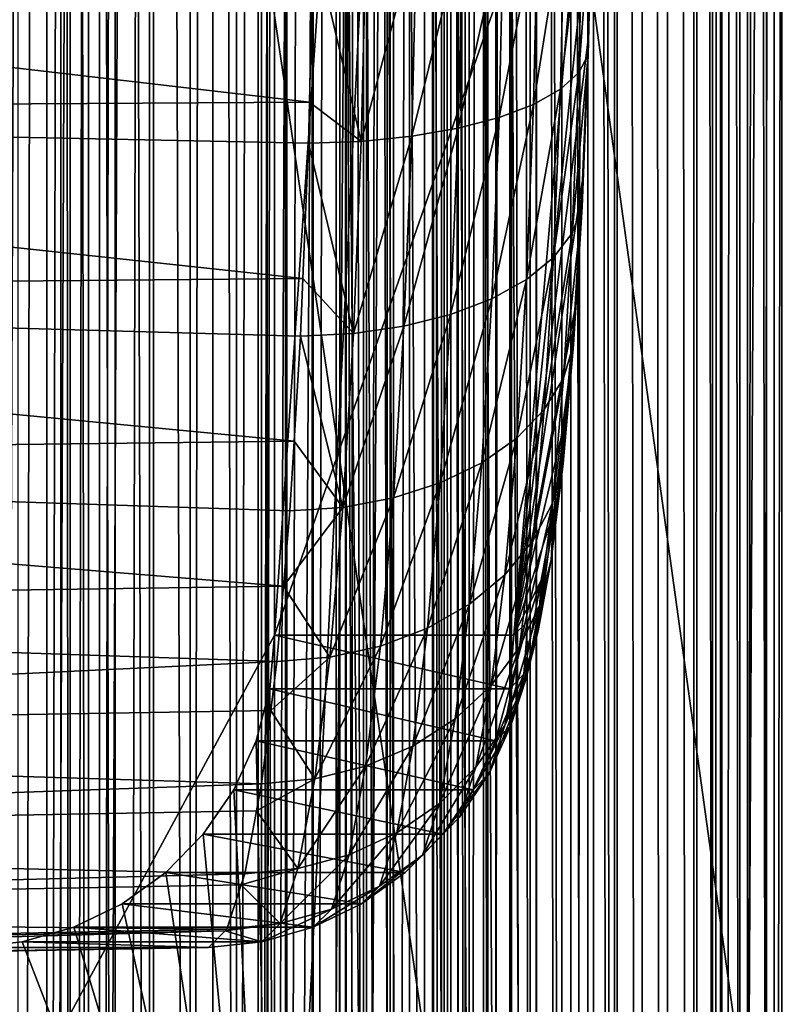
# Model space of a CAD drawing. Extents: x 0 to 433, y 0 to 999.
# Drawn here: x 7 to 7, y 549 to 550 of the extents above; entities that cross this region are included whole.
import ezdxf

# ---------------------------------------------------------------- set-up
doc = ezdxf.new("R2010")
doc.units = 0

msp = doc.modelspace()

# ---------------------------------------------------------------- linework, layer by layer
for points in [[(8.714125, 22.000015, 33.157452), (0.744566, 22.000015, 33.85471), (8.714125, 981, 33.157452)], [(8.714125, 981, 33.157452), (0.744566, 22.000015, 33.85471), (0.744566, 981, 33.85471)], [(4.46412, 23.000002, 32.657459), (9.214118, 23.000002, 32.657459), (4.46412, 980, 32.657459)], [(4.46412, 980, 32.657459), (9.214118, 23.000002, 32.657459), (9.214118, 980, 32.657459)], [(9.214118, 980, 31.157463), (9.214118, 23.000002, 31.157463), (4.46412, 980, 31.157463)], [(4.46412, 980, 31.157463), (9.214118, 23.000002, 31.157463), (4.46412, 23.000002, 31.157463)], [(7.053122, 980, 15.686661), (7.053122, 23.000002, 15.686661), (5.481526, 23.000002, 17.060951)], [(7.053122, 980, 15.686661), (5.481526, 23.000002, 17.060951), (5.481526, 980, 17.060951)], [(6.561652, 980, 18.101767), (6.561652, 23.000002, 18.101767), (7.94059, 980, 16.89595)], [(7.94059, 980, 16.89595), (6.561652, 23.000002, 18.101767), (7.94059, 23.000002, 16.89595)], [(8.835464, 980, 14.599532), (8.835464, 23.000002, 14.599532), (7.053122, 23.000002, 15.686661)], [(8.835464, 980, 14.599532), (7.053122, 23.000002, 15.686661), (7.053122, 980, 15.686661)], [(7.468641, 513, 53.342819), (7.468641, 590.000061, 53.342819), (2.487674, 513, 53.778603)], [(2.487674, 513, 53.778603), (7.468641, 590.000061, 53.342819), (2.487674, 590.000061, 53.778603)], [(5.650565, 590.000061, 55.509521), (7.642955, 590.000061, 55.335209), (5.650565, 513, 55.509521)], [(5.650565, 513, 55.509521), (7.642955, 590.000061, 55.335209), (7.642955, 513, 55.335209)], [(8.756786, 541.500061, 113.96122), (7.264778, 561.473877, 114.118042), (8.756786, 561.5, 113.96122)], [(7.264778, 541.526184, 114.118042), (5.711123, 550, 96.359695), (7.264778, 561.473877, 114.118042)], [(7.264778, 541.526184, 114.118042), (7.264778, 561.473877, 114.118042), (8.756786, 541.500061, 113.96122)], [(8.6952, 542.957886, 139.072998), (7.19884, 542.984131, 139.23027), (8.6952, 560.031921, 139.072998)], [(8.6952, 560.031921, 139.072998), (7.19884, 542.984131, 139.23027), (7.19884, 560.005676, 139.23027)], [(8.827657, 560.031921, 140.587006), (7.326722, 560.005676, 140.691956), (8.827657, 542.957886, 140.587006)], [(7.177517, 560.004333, 139.233444), (7.177517, 542.985413, 139.233444), (7.156536, 560.001221, 139.238449)], [(7.19884, 560.005676, 139.23027), (7.19884, 542.984131, 139.23027), (7.177517, 560.004333, 139.233444)], [(7.177517, 560.004333, 139.233444), (7.19884, 542.984131, 139.23027), (7.177517, 542.985413, 139.233444)], [(7.283628, 560.001221, 140.691254), (7.30516, 542.985413, 140.692535), (7.30516, 560.004333, 140.692535)], [(7.30516, 560.004333, 140.692535), (7.326722, 542.984131, 140.691956), (7.326722, 560.005676, 140.691956)], [(7.30516, 560.004333, 140.692535), (7.30516, 542.985413, 140.692535), (7.326722, 542.984131, 140.691956)], [(8.827657, 542.957886, 140.587006), (7.326722, 560.005676, 140.691956), (7.326722, 542.984131, 140.691956)], [(7.136062, 559.996277, 139.245239), (7.136062, 542.993591, 139.245239), (7.116258, 559.989441, 139.253784)], [(7.156536, 560.001221, 139.238449), (7.156536, 542.988586, 139.238449), (7.136062, 559.996277, 139.245239)], [(7.136062, 559.996277, 139.245239), (7.156536, 542.988586, 139.238449), (7.136062, 542.993591, 139.245239)], [(7.156536, 560.001221, 139.238449), (7.177517, 542.985413, 139.233444), (7.156536, 542.988586, 139.238449)], [(7.241309, 559.989441, 140.683151), (7.26229, 542.993591, 140.68811), (7.26229, 559.996277, 140.68811)], [(7.26229, 559.996277, 140.68811), (7.283628, 542.988586, 140.691254), (7.283628, 560.001221, 140.691254)], [(7.26229, 559.996277, 140.68811), (7.26229, 542.993591, 140.68811), (7.283628, 542.988586, 140.691254)], [(7.283628, 560.001221, 140.691254), (7.283628, 542.988586, 140.691254), (7.30516, 542.985413, 140.692535)], [(7.116258, 559.989441, 139.253784), (7.097259, 543.00885, 139.263992), (7.097259, 559.980957, 139.263992)], [(7.116258, 559.989441, 139.253784), (7.116258, 543.000366, 139.253784), (7.097259, 543.00885, 139.263992)], [(7.116258, 559.989441, 139.253784), (7.136062, 542.993591, 139.245239), (7.116258, 543.000366, 139.253784)], [(7.220819, 559.980957, 140.676392), (7.241309, 543.000366, 140.683151), (7.241309, 559.989441, 140.683151)], [(7.241309, 559.989441, 140.683151), (7.241309, 543.000366, 140.683151), (7.26229, 542.993591, 140.68811)], [(7.097259, 559.980957, 139.263992), (7.097259, 543.00885, 139.263992), (7.079214, 543.019043, 139.275787)], [(7.097259, 559.980957, 139.263992), (7.079214, 543.019043, 139.275787), (7.079214, 559.970764, 139.275787)], [(7.201001, 559.970764, 140.667908), (7.220819, 543.00885, 140.676392), (7.220819, 559.980957, 140.676392)], [(7.220819, 559.980957, 140.676392), (7.220819, 543.00885, 140.676392), (7.241309, 543.000366, 140.683151)], [(7.079214, 559.970764, 139.275787), (7.079214, 543.019043, 139.275787), (7.062242, 559.958923, 139.289108)], [(7.181987, 559.958923, 140.65773), (7.201001, 543.019043, 140.667908), (7.201001, 559.970764, 140.667908)], [(7.201001, 559.970764, 140.667908), (7.201001, 543.019043, 140.667908), (7.220819, 543.00885, 140.676392)], [(7.062242, 543.030884, 139.289108), (7.046491, 559.945618, 139.303848), (7.062242, 559.958923, 139.289108)], [(7.062242, 543.030884, 139.289108), (7.062242, 559.958923, 139.289108), (7.079214, 543.019043, 139.275787)], [(7.163912, 543.044128, 140.64595), (7.181987, 543.030884, 140.65773), (7.181987, 559.958923, 140.65773)], [(7.181987, 559.958923, 140.65773), (7.163912, 559.945618, 140.64595), (7.163912, 543.044128, 140.64595)], [(7.181987, 559.958923, 140.65773), (7.181987, 543.030884, 140.65773), (7.201001, 543.019043, 140.667908)], [(7.019088, 543.07489, 139.337097), (7.019088, 559.914917, 139.337097), (7.046491, 559.945618, 139.303848)], [(7.019088, 543.07489, 139.337097), (7.046491, 559.945618, 139.303848), (7.046491, 543.044128, 139.303848)], [(7.046491, 543.044128, 139.303848), (7.046491, 559.945618, 139.303848), (7.062242, 543.030884, 139.289108)], [(7.163912, 543.044128, 140.64595), (7.163912, 559.945618, 140.64595), (7.131145, 559.914917, 140.617966)], [(7.347927, 559.945618, 142.749207), (7.347927, 543.044128, 142.749207), (7.320508, 543.07489, 142.782455)], [(7.347927, 559.945618, 142.749207), (7.320508, 543.07489, 142.782455), (7.320508, 559.914917, 142.782455)], [(6.997794, 543.110352, 139.374573), (6.997794, 559.879456, 139.374573), (7.019088, 559.914917, 139.337097)], [(6.997794, 543.110352, 139.374573), (7.019088, 559.914917, 139.337097), (7.019088, 543.07489, 139.337097)], [(7.131145, 543.07489, 140.617966), (7.131145, 559.914917, 140.617966), (7.103667, 559.879456, 140.584763)], [(7.163912, 543.044128, 140.64595), (7.131145, 559.914917, 140.617966), (7.131145, 543.07489, 140.617966)], [(7.320508, 559.914917, 142.782455), (7.320508, 543.07489, 142.782455), (7.299214, 543.110352, 142.819931)], [(7.320508, 559.914917, 142.782455), (7.299214, 543.110352, 142.819931), (7.299214, 559.879456, 142.819931)], [(6.983251, 543.149536, 139.415131), (6.983251, 559.840332, 139.415131), (6.997794, 559.879456, 139.374573)], [(6.983251, 543.149536, 139.415131), (6.997794, 559.879456, 139.374573), (6.997794, 543.110352, 139.374573)], [(7.103667, 543.110352, 140.584763), (7.103667, 559.879456, 140.584763), (7.082298, 559.840332, 140.547333)], [(7.131145, 543.07489, 140.617966), (7.103667, 559.879456, 140.584763), (7.103667, 543.110352, 140.584763)], [(7.299214, 559.879456, 142.819931), (7.299214, 543.110352, 142.819931), (7.284671, 543.149536, 142.860489)], [(7.299214, 559.879456, 142.819931), (7.284671, 543.149536, 142.860489), (7.284671, 559.840332, 142.860489)], [(6.975889, 543.191223, 139.457596), (6.975889, 559.798645, 139.457596), (6.983251, 559.840332, 139.415131)], [(6.975889, 543.191223, 139.457596), (6.983251, 559.840332, 139.415131), (6.983251, 543.149536, 139.415131)], [(7.082298, 543.149536, 140.547333), (7.082298, 559.840332, 140.547333), (7.06768, 559.798645, 140.506805)], [(7.103667, 543.110352, 140.584763), (7.082298, 559.840332, 140.547333), (7.082298, 543.149536, 140.547333)], [(7.284671, 559.840332, 142.860489), (7.284671, 543.149536, 142.860489), (7.27731, 543.191223, 142.902939)], [(7.284671, 559.840332, 142.860489), (7.27731, 543.191223, 142.902939), (7.27731, 559.798645, 142.902939)], [(6.975919, 543.234131, 139.500687), (6.975919, 559.755737, 139.500687), (6.975889, 559.798645, 139.457596)], [(6.975919, 543.234131, 139.500687), (6.975889, 559.798645, 139.457596), (6.975889, 543.191223, 139.457596)], [(7.06768, 543.191223, 140.506805), (7.06768, 559.798645, 140.506805), (7.06023, 559.755737, 140.464355)], [(7.082298, 543.149536, 140.547333), (7.06768, 559.798645, 140.506805), (7.06768, 543.191223, 140.506805)], [(7.27731, 559.798645, 142.902939), (7.27731, 543.191223, 142.902939), (7.277355, 543.234131, 142.946045)], [(7.27731, 559.798645, 142.902939), (7.277355, 543.234131, 142.946045), (7.277355, 559.755737, 142.946045)], [(7.06023, 543.234131, 140.464355), (7.06023, 559.755737, 140.464355), (6.975919, 543.234131, 139.500687)], [(6.975919, 543.234131, 139.500687), (7.06023, 559.755737, 140.464355), (6.975919, 559.755737, 139.500687)], [(7.06768, 543.191223, 140.506805), (7.06023, 559.755737, 140.464355), (7.06023, 543.234131, 140.464355)], [(7.277355, 559.755737, 142.946045), (7.277355, 543.234131, 142.946045), (7.361665, 559.755737, 143.909714)], [(7.361665, 559.755737, 143.909714), (7.277355, 543.234131, 142.946045), (7.361665, 543.234131, 143.909714)], [(6.703839, 546.435303, 123.511559), (6.723657, 556.572449, 123.520058), (6.703839, 556.582642, 123.511559)], [(6.703839, 546.435303, 123.511559), (6.744146, 556.563904, 123.526802), (6.723657, 556.572449, 123.520058)], [(6.723657, 546.445496, 123.520058), (6.744146, 556.563904, 123.526802), (6.703839, 546.435303, 123.511559)], [(6.723657, 546.445496, 123.520058), (6.744146, 546.454041, 123.526802), (6.744146, 556.563904, 123.526802)], [(6.744146, 546.454041, 123.526802), (6.765127, 556.557129, 123.531769), (6.744146, 556.563904, 123.526802)], [(6.744146, 546.454041, 123.526802), (6.786466, 556.552185, 123.534904), (6.765127, 556.557129, 123.531769)], [(6.765127, 546.460754, 123.531769), (6.786466, 556.552185, 123.534904), (6.744146, 546.454041, 123.526802)], [(6.765127, 546.460754, 123.531769), (6.786466, 546.465759, 123.534904), (6.786466, 556.552185, 123.534904)], [(6.786466, 546.465759, 123.534904), (6.807998, 556.549011, 123.536194), (6.786466, 556.552185, 123.534904)], [(6.786466, 546.465759, 123.534904), (6.82956, 556.547729, 123.535622), (6.807998, 556.549011, 123.536194)], [(6.807998, 546.468933, 123.536194), (6.82956, 556.547729, 123.535622), (6.786466, 546.465759, 123.534904)], [(6.807998, 546.468933, 123.536194), (6.82956, 546.470215, 123.535622), (6.82956, 556.547729, 123.535622)], [(6.82956, 556.547729, 123.535622), (6.82956, 546.470215, 123.535622), (7.332772, 556.538879, 123.500427)], [(7.332772, 546.479065, 123.500427), (5.836412, 546.505249, 123.6577), (7.332772, 556.538879, 123.500427)], [(7.332772, 556.538879, 123.500427), (5.836412, 546.505249, 123.6577), (5.836412, 556.512573, 123.6577)], [(7.332772, 556.538879, 123.500427), (6.82956, 546.470215, 123.535622), (7.332772, 546.479065, 123.500427)], [(8.522779, 556.538879, 137.10228), (7.021844, 556.512573, 137.207245), (8.522779, 546.479065, 137.10228)], [(7.000298, 556.511353, 137.207809), (7.021844, 546.505249, 137.207245), (7.021844, 556.512573, 137.207245)], [(8.522779, 546.479065, 137.10228), (7.021844, 556.512573, 137.207245), (7.021844, 546.505249, 137.207245)], [(6.957427, 556.503174, 137.2034), (6.957427, 546.514771, 137.2034), (6.978765, 556.508179, 137.206528)], [(6.957427, 546.514771, 137.2034), (6.978765, 546.509766, 137.206528), (6.978765, 556.508179, 137.206528)], [(6.978765, 556.508179, 137.206528), (7.000298, 546.506592, 137.207809), (7.000298, 556.511353, 137.207809)], [(6.978765, 556.508179, 137.206528), (6.978765, 546.509766, 137.206528), (7.000298, 546.506592, 137.207809)], [(7.000298, 556.511353, 137.207809), (7.000298, 546.506592, 137.207809), (7.021844, 546.505249, 137.207245)], [(6.915956, 556.487915, 137.191666), (6.915956, 546.530029, 137.191666), (6.936431, 556.496399, 137.198425)], [(6.936431, 556.496399, 137.198425), (6.915956, 546.530029, 137.191666), (6.936431, 546.521484, 137.198425)], [(6.936431, 556.496399, 137.198425), (6.936431, 546.521484, 137.198425), (6.957427, 556.503174, 137.2034)], [(6.957427, 556.503174, 137.2034), (6.936431, 546.521484, 137.198425), (6.957427, 546.514771, 137.2034)], [(6.896123, 556.477661, 137.183182), (6.896123, 546.540222, 137.183182), (6.915956, 556.487915, 137.191666)], [(6.915956, 556.487915, 137.191666), (6.896123, 546.540222, 137.183182), (6.915956, 546.530029, 137.191666)], [(6.896123, 546.540222, 137.183182), (6.896123, 556.477661, 137.183182), (6.87711, 556.465942, 137.173004)], [(6.859035, 556.452637, 137.161224), (6.859035, 546.565308, 137.161224), (6.87711, 556.465942, 137.173004)], [(6.87711, 556.465942, 137.173004), (6.859035, 546.565308, 137.161224), (6.87711, 546.552002, 137.173004)], [(6.87711, 556.465942, 137.173004), (6.87711, 546.552002, 137.173004), (6.896123, 546.540222, 137.183182)], [(6.826267, 556.421875, 137.13324), (6.859035, 546.565308, 137.161224), (6.859035, 556.452637, 137.161224)], [(6.798789, 556.386414, 137.100037), (6.826267, 546.596069, 137.13324), (6.826267, 556.421875, 137.13324)], [(6.826267, 556.421875, 137.13324), (6.826267, 546.596069, 137.13324), (6.859035, 546.565308, 137.161224)], [(6.777421, 556.347229, 137.062607), (6.798789, 546.631531, 137.100037), (6.798789, 556.386414, 137.100037)], [(6.798789, 556.386414, 137.100037), (6.798789, 546.631531, 137.100037), (6.826267, 546.596069, 137.13324)], [(6.762803, 556.305603, 137.022079), (6.777421, 546.670654, 137.062607), (6.777421, 556.347229, 137.062607)], [(6.777421, 556.347229, 137.062607), (6.777421, 546.670654, 137.062607), (6.798789, 546.631531, 137.100037)], [(6.755367, 556.262695, 136.979645), (6.762803, 546.71228, 137.022079), (6.762803, 556.305603, 137.022079)], [(6.762803, 556.305603, 137.022079), (6.762803, 546.71228, 137.022079), (6.777421, 546.670654, 137.062607)], [(6.755367, 556.262695, 136.979645), (6.498307, 556.262695, 134.041489), (6.755367, 546.755249, 136.979645)], [(6.755367, 546.755249, 136.979645), (6.498307, 556.262695, 134.041489), (6.498307, 552.621521, 134.041489)], [(6.755367, 556.262695, 136.979645), (6.755367, 546.755249, 136.979645), (6.762803, 546.71228, 137.022079)], [(6.512046, 548.504333, 88.303604), (8.501381, 549.395874, 88.094513), (6.512046, 554.495605, 88.303604)], [(6.512046, 554.495605, 88.303604), (8.501381, 549.395874, 88.094513), (8.501381, 553.604187, 88.094513)], [(6.512046, 548.504333, 88.303604), (6.512046, 554.495605, 88.303604), (6.926522, 554.495605, 93.04113)], [(6.926522, 554.495605, 93.04113), (6.926522, 553.728149, 93.04113), (6.512046, 548.504333, 88.303604)], [(6.512046, 548.504333, 88.303604), (6.926522, 553.728149, 93.04113), (6.926522, 549.271912, 93.04113)], [(6.926522, 553.728149, 93.04113), (7.181719, 553.000061, 95.958138), (6.926522, 549.271912, 93.04113)], [(6.926522, 549.271912, 93.04113), (7.181719, 553.000061, 95.958138), (7.181719, 550, 95.958138)], [(6.498307, 550.392151, 134.041489), (6.755367, 546.755249, 136.979645), (6.498307, 552.621521, 134.041489)], [(6.498307, 546.755249, 134.041489), (6.755367, 546.755249, 136.979645), (6.498307, 550.392151, 134.041489)], [(7.637978, 550.115967, 126.988914), (6.137043, 550.142151, 127.093864), (7.637978, 546.479065, 126.988914)], [(7.637978, 546.479065, 126.988914), (6.137043, 550.142151, 127.093864), (6.137043, 546.505249, 127.093864)], [(8.217573, 550.115967, 133.6138), (6.721229, 546.505249, 133.771057), (6.721229, 550.142151, 133.771057)], [(8.217573, 546.479065, 133.6138), (6.721229, 546.505249, 133.771057), (8.217573, 550.115967, 133.6138)], [(7.637978, 546.479065, 126.988914), (7.1363, 550.107117, 127.041641), (7.637978, 550.115967, 126.988914)], [(7.1363, 550.107117, 127.041641), (7.1363, 546.470215, 127.041641), (7.114962, 550.105835, 127.04483)], [(7.1363, 546.470215, 127.041641), (7.1363, 550.107117, 127.041641), (7.637978, 546.479065, 126.988914)], [(7.093981, 550.102661, 127.049835), (7.093981, 546.465759, 127.049835), (7.073522, 550.097717, 127.056625)], [(7.114962, 550.105835, 127.04483), (7.114962, 546.468933, 127.04483), (7.093981, 550.102661, 127.049835)], [(7.093981, 550.102661, 127.049835), (7.114962, 546.468933, 127.04483), (7.093981, 546.465759, 127.049835)], [(7.114962, 550.105835, 127.04483), (7.1363, 546.470215, 127.041641), (7.114962, 546.468933, 127.04483)], [(7.053703, 550.090881, 127.065155), (7.053703, 546.454041, 127.065155), (7.034704, 550.082397, 127.075356)], [(7.073522, 550.097717, 127.056625), (7.073522, 546.460754, 127.056625), (7.053703, 550.090881, 127.065155)], [(7.053703, 550.090881, 127.065155), (7.073522, 546.460754, 127.056625), (7.053703, 546.454041, 127.065155)], [(7.073522, 550.097717, 127.056625), (7.093981, 546.465759, 127.049835), (7.073522, 546.460754, 127.056625)], [(7.034704, 550.082397, 127.075356), (7.034704, 546.445496, 127.075356), (7.016659, 550.072205, 127.087173)], [(7.034704, 550.082397, 127.075356), (7.053703, 546.454041, 127.065155), (7.034704, 546.445496, 127.075356)], [(7.016659, 550.072205, 127.087173), (7.016659, 546.435303, 127.087173), (6.999701, 550.060364, 127.100494)], [(7.016659, 550.072205, 127.087173), (7.034704, 546.445496, 127.075356), (7.016659, 546.435303, 127.087173)], [(6.999701, 550.060364, 127.100494), (7.016659, 546.435303, 127.087173), (6.983951, 550.047119, 127.115219)], [(6.983951, 550.047119, 127.115219), (6.983951, 546.410217, 127.115219), (6.956532, 546.379456, 127.148476)], [(6.983951, 550.047119, 127.115219), (6.956532, 546.379456, 127.148476), (6.956532, 550.016357, 127.148476)], [(7.016659, 546.435303, 127.087173), (6.999701, 546.423523, 127.100494), (6.983951, 550.047119, 127.115219)], [(6.999701, 546.423523, 127.100494), (6.983951, 546.410217, 127.115219), (6.983951, 550.047119, 127.115219)], [(6.956532, 550.016357, 127.148476), (6.956532, 546.379456, 127.148476), (6.935239, 546.343994, 127.185944)], [(6.956532, 550.016357, 127.148476), (6.935239, 546.343994, 127.185944), (6.935239, 549.980896, 127.185944)], [(7.264778, 541.526184, 114.118042), (5.710051, 549.843567, 96.34742), (5.711123, 550, 96.359695)], [(6.926522, 549.271912, 93.04113), (7.181719, 550, 95.958138), (7.11827, 549.271912, 95.232765)], [(7.11827, 549.271912, 95.232765), (7.181719, 550, 95.958138), (7.180765, 549.873596, 95.947113)], [(6.935239, 549.980896, 127.185944), (6.935239, 546.343994, 127.185944), (6.920695, 546.30481, 127.226501)], [(6.935239, 549.980896, 127.185944), (6.920695, 546.30481, 127.226501), (6.920695, 549.941772, 127.226501)], [(6.920695, 549.941772, 127.226501), (6.920695, 546.30481, 127.226501), (6.913334, 546.263245, 127.268967)], [(6.920695, 549.941772, 127.226501), (6.913334, 546.263245, 127.268967), (6.913334, 549.900085, 127.268967)], [(6.913334, 549.900085, 127.268967), (6.913334, 546.263245, 127.268967), (6.913379, 546.220215, 127.312065)], [(6.913334, 549.900085, 127.268967), (6.913379, 546.220215, 127.312065), (6.913379, 549.857117, 127.312065)], [(7.11827, 549.271912, 95.232765), (7.180765, 549.873596, 95.947113), (7.177904, 549.750977, 95.914383)], [(7.18075, 549.86615, 95.989555), (7.177711, 549.736267, 95.954903), (7.180765, 549.873596, 95.947113)], [(7.180765, 549.873596, 95.947113), (7.177711, 549.736267, 95.954903), (7.177904, 549.750977, 95.914383)], [(7.173329, 549.858887, 96.031387), (7.170141, 549.722046, 95.994858), (7.18075, 549.86615, 95.989555)], [(7.18075, 549.86615, 95.989555), (7.170141, 549.722046, 95.994858), (7.177711, 549.736267, 95.954903)], [(7.447868, 549.857117, 133.421371), (6.913379, 549.857117, 127.312065), (7.447868, 546.220215, 133.421371)], [(7.447868, 546.220215, 133.421371), (6.913379, 549.857117, 127.312065), (6.913379, 546.220215, 127.312065)], [(7.158741, 549.852051, 96.071365), (7.155389, 549.708679, 96.033073), (7.173329, 549.858887, 96.031387)], [(7.173329, 549.858887, 96.031387), (7.155389, 549.708679, 96.033073), (7.170141, 549.722046, 95.994858)], [(7.137403, 549.845947, 96.108292), (7.133901, 549.696533, 96.068413), (7.158741, 549.852051, 96.071365)], [(7.158741, 549.852051, 96.071365), (7.133901, 549.696533, 96.068413), (7.155389, 549.708679, 96.033073)], [(5.706861, 549.690979, 96.310928), (6.954432, 549.698364, 96.178566), (5.710051, 549.843567, 96.34742)], [(5.706861, 549.690979, 96.310928), (5.710051, 549.843567, 96.34742), (7.264778, 541.526184, 114.118042)], [(5.710051, 549.843567, 96.34742), (6.954432, 549.698364, 96.178566), (6.957516, 549.830139, 96.213753)], [(7.077202, 549.836243, 96.168755), (7.073492, 549.677429, 96.126366), (7.10994, 549.840576, 96.141083)], [(7.10994, 549.840576, 96.141083), (7.073492, 549.677429, 96.126366), (7.106334, 549.686035, 96.099815)], [(7.10994, 549.840576, 96.141083), (7.106334, 549.686035, 96.099815), (7.137403, 549.845947, 96.108292)], [(7.137403, 549.845947, 96.108292), (7.106334, 549.686035, 96.099815), (7.133901, 549.696533, 96.068413)], [(6.999835, 549.830933, 96.205635), (6.957516, 549.830139, 96.213753), (6.996006, 549.666992, 96.16188)], [(6.999835, 549.830933, 96.205635), (6.996006, 549.666992, 96.16188), (7.040128, 549.833008, 96.190491)], [(7.040128, 549.833008, 96.190491), (6.996006, 549.666992, 96.16188), (7.036343, 549.671082, 96.147255)], [(7.040128, 549.833008, 96.190491), (7.036343, 549.671082, 96.147255), (7.077202, 549.836243, 96.168755)], [(7.077202, 549.836243, 96.168755), (7.036343, 549.671082, 96.147255), (7.073492, 549.677429, 96.126366)], [(6.957516, 549.830139, 96.213753), (6.954432, 549.698364, 96.178566), (6.996006, 549.666992, 96.16188)], [(7.177904, 549.750977, 95.914383), (7.173225, 549.635925, 95.860954), (7.11827, 549.271912, 95.232765)], [(7.173225, 549.635925, 95.860954), (7.177904, 549.750977, 95.914383), (7.172763, 549.614502, 95.898315)], [(7.172763, 549.614502, 95.898315), (7.177904, 549.750977, 95.914383), (7.177711, 549.736267, 95.954903)], [(7.172763, 549.614502, 95.898315), (7.177711, 549.736267, 95.954903), (7.16491, 549.593628, 95.935219)], [(7.16491, 549.593628, 95.935219), (7.177711, 549.736267, 95.954903), (7.170141, 549.722046, 95.994858)], [(7.16491, 549.593628, 95.935219), (7.170141, 549.722046, 95.994858), (7.14992, 549.574097, 95.970566)], [(7.14992, 549.574097, 95.970566), (7.170141, 549.722046, 95.994858), (7.155389, 549.708679, 96.033073)], [(7.14992, 549.574097, 95.970566), (7.155389, 549.708679, 96.033073), (7.128209, 549.556335, 96.003296)], [(7.128209, 549.556335, 96.003296), (7.155389, 549.708679, 96.033073), (7.133901, 549.696533, 96.068413)], [(5.706861, 549.690979, 96.310928), (6.953671, 549.665466, 96.169792), (6.954432, 549.698364, 96.178566)], [(6.996006, 549.666992, 96.16188), (6.954432, 549.698364, 96.178566), (6.953671, 549.665466, 96.169792)], [(5.701632, 549.546021, 96.251106), (6.949276, 549.557251, 96.11953), (5.706861, 549.690979, 96.310928)], [(7.264778, 541.526184, 114.118042), (5.701632, 549.546021, 96.251106), (5.706861, 549.690979, 96.310928)], [(5.706861, 549.690979, 96.310928), (6.949276, 549.557251, 96.11953), (6.953671, 549.665466, 96.169792)], [(7.128209, 549.556335, 96.003296), (7.133901, 549.696533, 96.068413), (7.100433, 549.541016, 96.03244)], [(7.100433, 549.541016, 96.03244), (7.133901, 549.696533, 96.068413), (7.106334, 549.686035, 96.099815)], [(7.100433, 549.541016, 96.03244), (7.106334, 549.686035, 96.099815), (7.067427, 549.528442, 96.057144)], [(7.067427, 549.528442, 96.057144), (7.106334, 549.686035, 96.099815), (7.073492, 549.677429, 96.126366)], [(7.067427, 549.528442, 96.057144), (7.073492, 549.677429, 96.126366), (7.030159, 549.519043, 96.076668)], [(7.073492, 549.677429, 96.126366), (7.036343, 549.671082, 96.147255), (7.030159, 549.519043, 96.076668)], [(6.989747, 549.513245, 96.090424), (6.953671, 549.665466, 96.169792), (6.949276, 549.557251, 96.11953)], [(6.996006, 549.666992, 96.16188), (6.953671, 549.665466, 96.169792), (6.989747, 549.513245, 96.090424)], [(7.036343, 549.671082, 96.147255), (6.996006, 549.666992, 96.16188), (6.989747, 549.513245, 96.090424)], [(7.030159, 549.519043, 96.076668), (7.036343, 549.671082, 96.147255), (6.989747, 549.513245, 96.090424)], [(7.11827, 549.271912, 95.232765), (7.173225, 549.635925, 95.860954), (7.166877, 549.531982, 95.788429)], [(7.166877, 549.531982, 95.788429), (7.173225, 549.635925, 95.860954), (7.166043, 549.504395, 95.821518)], [(7.166043, 549.504395, 95.821518), (7.173225, 549.635925, 95.860954), (7.172763, 549.614502, 95.898315)], [(7.166043, 549.504395, 95.821518), (7.172763, 549.614502, 95.898315), (7.157832, 549.4776, 95.854271)], [(7.157832, 549.4776, 95.854271), (7.172763, 549.614502, 95.898315), (7.16491, 549.593628, 95.935219)], [(7.157832, 549.4776, 95.854271), (7.16491, 549.593628, 95.935219), (7.142499, 549.452454, 95.885719)], [(7.142499, 549.452454, 95.885719), (7.16491, 549.593628, 95.935219), (7.14992, 549.574097, 95.970566)], [(7.142499, 549.452454, 95.885719), (7.14992, 549.574097, 95.970566), (7.120475, 549.429626, 95.914917)], [(7.120475, 549.429626, 95.914917), (7.14992, 549.574097, 95.970566), (7.128209, 549.556335, 96.003296)], [(5.701632, 549.546021, 96.251106), (6.947383, 549.510986, 96.098015), (6.949276, 549.557251, 96.11953)], [(6.989747, 549.513245, 96.090424), (6.949276, 549.557251, 96.11953), (6.947383, 549.510986, 96.098015)], [(7.120475, 549.429626, 95.914917), (7.128209, 549.556335, 96.003296), (7.092446, 549.409851, 95.941002)], [(7.092446, 549.409851, 95.941002), (7.128209, 549.556335, 96.003296), (7.100433, 549.541016, 96.03244)], [(5.694479, 549.412231, 96.169434), (6.942272, 549.427124, 96.039551), (5.701632, 549.546021, 96.251106)], [(7.264778, 541.526184, 114.118042), (5.694479, 549.412231, 96.169434), (5.701632, 549.546021, 96.251106)], [(6.942272, 549.427124, 96.039551), (6.947383, 549.510986, 96.098015), (5.701632, 549.546021, 96.251106)], [(7.092446, 549.409851, 95.941002), (7.100433, 549.541016, 96.03244), (7.059216, 549.393799, 95.963203)], [(7.059216, 549.393799, 95.963203), (7.100433, 549.541016, 96.03244), (7.067427, 549.528442, 96.057144)], [(7.11827, 549.271912, 95.232765), (7.166877, 549.531982, 95.788429), (7.159054, 549.442261, 95.69902)], [(7.166043, 549.504395, 95.821518), (7.157758, 549.409302, 95.726837), (7.166877, 549.531982, 95.788429)], [(7.166877, 549.531982, 95.788429), (7.157758, 549.409302, 95.726837), (7.159054, 549.442261, 95.69902)], [(7.059216, 549.393799, 95.963203), (7.067427, 549.528442, 96.057144), (7.021785, 549.381714, 95.980858)], [(7.021785, 549.381714, 95.980858), (7.067427, 549.528442, 96.057144), (7.030159, 549.519043, 96.076668)], [(7.021785, 549.381714, 95.980858), (7.030159, 549.519043, 96.076668), (6.981268, 549.374146, 95.993454)], [(7.030159, 549.519043, 96.076668), (6.989747, 549.513245, 96.090424), (6.981268, 549.374146, 95.993454)], [(6.981268, 549.374146, 95.993454), (6.947383, 549.510986, 96.098015), (6.942272, 549.427124, 96.039551)], [(6.981268, 549.374146, 95.993454), (6.989747, 549.513245, 96.090424), (6.947383, 549.510986, 96.098015)], [(7.157832, 549.4776, 95.854271), (7.1491, 549.377441, 95.754471), (7.166043, 549.504395, 95.821518)], [(7.166043, 549.504395, 95.821518), (7.1491, 549.377441, 95.754471), (7.157758, 549.409302, 95.726837)], [(7.142499, 549.452454, 95.885719), (7.13335, 549.347412, 95.781113), (7.157832, 549.4776, 95.854271)], [(7.157832, 549.4776, 95.854271), (7.13335, 549.347412, 95.781113), (7.1491, 549.377441, 95.754471)], [(7.120475, 549.429626, 95.914917), (7.110939, 549.320251, 95.805962), (7.142499, 549.452454, 95.885719)], [(7.142499, 549.452454, 95.885719), (7.110939, 549.320251, 95.805962), (7.13335, 549.347412, 95.781113)], [(7.159054, 549.442261, 95.69902), (7.149994, 549.369385, 95.595451), (7.11827, 549.271912, 95.232765)], [(7.157758, 549.409302, 95.726837), (7.148161, 549.332275, 95.617157), (7.159054, 549.442261, 95.69902)], [(7.159054, 549.442261, 95.69902), (7.148161, 549.332275, 95.617157), (7.149994, 549.369385, 95.595451)], [(7.092446, 549.409851, 95.941002), (7.082582, 549.296753, 95.82827), (7.120475, 549.429626, 95.914917)], [(7.120475, 549.429626, 95.914917), (7.082582, 549.296753, 95.82827), (7.110939, 549.320251, 95.805962)], [(6.93886, 549.371277, 96.000587), (6.942272, 549.427124, 96.039551), (5.694479, 549.412231, 96.169434)], [(6.942272, 549.427124, 96.039551), (6.93886, 549.371277, 96.000587), (6.981268, 549.374146, 95.993454)], [(6.933615, 549.311035, 95.940536), (5.694479, 549.412231, 96.169434), (5.685597, 549.292908, 96.067909)], [(5.685597, 549.292908, 96.067909), (5.694479, 549.412231, 96.169434), (7.264778, 541.526184, 114.118042)], [(6.93886, 549.371277, 96.000587), (5.694479, 549.412231, 96.169434), (6.933615, 549.311035, 95.940536)], [(7.059216, 549.393799, 95.963203), (7.049084, 549.277466, 95.847397), (7.092446, 549.409851, 95.941002)], [(7.092446, 549.409851, 95.941002), (7.049084, 549.277466, 95.847397), (7.082582, 549.296753, 95.82827)], [(7.1491, 549.377441, 95.754471), (7.138997, 549.296143, 95.63887), (7.157758, 549.409302, 95.726837)], [(7.157758, 549.409302, 95.726837), (7.138997, 549.296143, 95.63887), (7.148161, 549.332275, 95.617157)], [(6.512046, 548.504333, 88.303604), (8.515835, 549.226074, 88.092987), (8.501381, 549.395874, 88.094513)], [(7.021785, 549.381714, 95.980858), (7.011458, 549.263184, 95.862755), (7.059216, 549.393799, 95.963203)], [(7.059216, 549.393799, 95.963203), (7.011458, 549.263184, 95.862755), (7.049084, 549.277466, 95.847397)], [(6.981268, 549.374146, 95.993454), (6.970808, 549.25415, 95.873901), (7.021785, 549.381714, 95.980858)], [(7.021785, 549.381714, 95.980858), (6.970808, 549.25415, 95.873901), (7.011458, 549.263184, 95.862755)], [(6.93886, 549.371277, 96.000587), (6.933615, 549.311035, 95.940536), (6.981268, 549.374146, 95.993454)], [(6.981268, 549.374146, 95.993454), (6.933615, 549.311035, 95.940536), (6.970808, 549.25415, 95.873901)], [(7.13335, 549.347412, 95.781113), (7.12274, 549.262268, 95.659935), (7.1491, 549.377441, 95.754471)], [(7.1491, 549.377441, 95.754471), (7.12274, 549.262268, 95.659935), (7.138997, 549.296143, 95.63887)], [(7.11827, 549.271912, 95.232765), (7.149994, 549.369385, 95.595451), (7.139966, 549.315796, 95.48085)], [(7.148161, 549.332275, 95.617157), (7.137552, 549.275452, 95.495804), (7.149994, 549.369385, 95.595451)], [(7.149994, 549.369385, 95.595451), (7.137552, 549.275452, 95.495804), (7.139966, 549.315796, 95.48085)], [(7.110939, 549.320251, 95.805962), (7.099896, 549.231506, 95.679741), (7.13335, 549.347412, 95.781113)], [(7.13335, 549.347412, 95.781113), (7.099896, 549.231506, 95.679741), (7.12274, 549.262268, 95.659935)], [(7.138997, 549.296143, 95.63887), (7.127807, 549.236328, 95.510956), (7.148161, 549.332275, 95.617157)], [(7.148161, 549.332275, 95.617157), (7.127807, 549.236328, 95.510956), (7.137552, 549.275452, 95.495804)], [(7.082582, 549.296753, 95.82827), (7.071152, 549.204956, 95.697678), (7.110939, 549.320251, 95.805962)], [(7.110939, 549.320251, 95.805962), (7.071152, 549.204956, 95.697678), (7.099896, 549.231506, 95.679741)], [(6.933615, 549.311035, 95.940536), (5.685597, 549.292908, 96.067909), (6.928354, 549.250732, 95.880493)], [(6.933615, 549.311035, 95.940536), (6.928354, 549.250732, 95.880493), (6.970808, 549.25415, 95.873901)], [(7.11827, 549.271912, 95.232765), (7.139966, 549.315796, 95.48085), (7.129282, 549.282898, 95.358719)], [(7.137552, 549.275452, 95.495804), (7.126227, 549.240662, 95.36647), (7.139966, 549.315796, 95.48085)], [(7.139966, 549.315796, 95.48085), (7.126227, 549.240662, 95.36647), (7.129282, 549.282898, 95.358719)], [(7.049084, 549.277466, 95.847397), (7.037342, 549.183167, 95.713234), (7.082582, 549.296753, 95.82827)], [(7.082582, 549.296753, 95.82827), (7.037342, 549.183167, 95.713234), (7.071152, 549.204956, 95.697678)], [(7.12274, 549.262268, 95.659935), (7.111013, 549.199524, 95.525871), (7.138997, 549.296143, 95.63887)], [(7.138997, 549.296143, 95.63887), (7.111013, 549.199524, 95.525871), (7.127807, 549.236328, 95.510956)], [(6.928354, 549.250732, 95.880493), (5.685597, 549.292908, 96.067909), (5.675197, 549.190979, 95.949043)], [(7.264778, 541.526184, 114.118042), (5.675197, 549.190979, 95.949043), (5.685597, 549.292908, 96.067909)], [(7.126227, 549.240662, 95.36647), (7.114559, 549.228882, 95.233086), (7.129282, 549.282898, 95.358719)], [(7.129282, 549.282898, 95.358719), (7.114559, 549.228882, 95.233086), (7.11827, 549.271912, 95.232765)], [(6.512046, 548.504333, 88.303604), (6.926522, 549.271912, 93.04113), (6.926522, 548.504333, 93.04113)], [(6.926522, 548.504333, 93.04113), (6.926522, 549.271912, 93.04113), (6.922826, 549.228882, 93.041458)], [(7.114559, 549.228882, 95.233086), (6.922826, 549.228882, 93.041458), (6.926522, 549.271912, 93.04113)], [(7.114559, 549.228882, 95.233086), (6.926522, 549.271912, 93.04113), (7.11827, 549.271912, 95.232765)], [(7.011458, 549.263184, 95.862755), (6.999478, 549.166992, 95.725929), (7.049084, 549.277466, 95.847397)], [(7.049084, 549.277466, 95.847397), (6.999478, 549.166992, 95.725929), (7.037342, 549.183167, 95.713234)], [(7.127807, 549.236328, 95.510956), (7.11587, 549.199646, 95.374634), (7.137552, 549.275452, 95.495804)], [(7.137552, 549.275452, 95.495804), (7.11587, 549.199646, 95.374634), (7.126227, 549.240662, 95.36647)], [(6.970808, 549.25415, 95.873901), (6.958694, 549.156799, 95.735397), (7.011458, 549.263184, 95.862755)], [(7.011458, 549.263184, 95.862755), (6.958694, 549.156799, 95.735397), (6.999478, 549.166992, 95.725929)], [(7.099896, 549.231506, 95.679741), (7.087678, 549.166199, 95.540085), (7.12274, 549.262268, 95.659935)], [(7.12274, 549.262268, 95.659935), (7.087678, 549.166199, 95.540085), (7.111013, 549.199524, 95.525871)], [(6.928354, 549.250732, 95.880493), (5.675197, 549.190979, 95.949043), (6.923497, 549.211609, 95.824852)], [(6.928354, 549.250732, 95.880493), (6.923497, 549.211609, 95.824852), (6.970808, 549.25415, 95.873901)], [(6.970808, 549.25415, 95.873901), (6.923497, 549.211609, 95.824852), (6.958694, 549.156799, 95.735397)], [(7.11587, 549.199646, 95.374634), (7.103577, 549.187317, 95.234047), (7.126227, 549.240662, 95.36647)], [(7.126227, 549.240662, 95.36647), (7.103577, 549.187317, 95.234047), (7.114559, 549.228882, 95.233086)], [(7.111013, 549.199524, 95.525871), (7.098511, 549.161072, 95.38298), (7.127807, 549.236328, 95.510956)], [(7.127807, 549.236328, 95.510956), (7.098511, 549.161072, 95.38298), (7.11587, 549.199646, 95.374634)], [(8.558765, 549.061096, 88.088486), (8.515835, 549.226074, 88.092987), (6.512046, 548.504333, 88.303604)], [(6.922826, 549.228882, 93.041458), (6.911829, 549.187317, 93.042419), (6.926522, 548.504333, 93.04113)], [(7.103577, 549.187317, 95.234047), (6.911829, 549.187317, 93.042419), (6.922826, 549.228882, 93.041458)], [(7.103577, 549.187317, 95.234047), (6.922826, 549.228882, 93.041458), (7.114559, 549.228882, 95.233086)], [(7.071152, 549.204956, 95.697678), (7.058516, 549.137268, 95.553192), (7.099896, 549.231506, 95.679741)], [(7.099896, 549.231506, 95.679741), (7.058516, 549.137268, 95.553192), (7.087678, 549.166199, 95.540085)], [(6.923497, 549.211609, 95.824852), (5.675197, 549.190979, 95.949043), (6.91618, 549.152954, 95.741364)], [(6.923497, 549.211609, 95.824852), (6.91618, 549.152954, 95.741364), (6.958694, 549.156799, 95.735397)], [(7.037342, 549.183167, 95.713234), (7.024363, 549.113708, 95.564796), (7.071152, 549.204956, 95.697678)], [(7.071152, 549.204956, 95.697678), (7.024363, 549.113708, 95.564796), (7.058516, 549.137268, 95.553192)], [(7.087678, 549.166199, 95.540085), (7.074669, 549.12616, 95.391251), (7.111013, 549.199524, 95.525871)], [(7.111013, 549.199524, 95.525871), (7.074669, 549.12616, 95.391251), (7.098511, 549.161072, 95.38298)], [(7.098511, 549.161072, 95.38298), (7.085621, 549.148132, 95.235619), (7.11587, 549.199646, 95.374634)], [(7.11587, 549.199646, 95.374634), (7.085621, 549.148132, 95.235619), (7.103577, 549.187317, 95.234047)], [(6.91618, 549.152954, 95.741364), (5.675197, 549.190979, 95.949043), (5.663544, 549.109009, 95.815758)], [(7.264778, 541.526184, 114.118042), (5.663544, 549.109009, 95.815758), (5.675197, 549.190979, 95.949043)], [(6.926522, 548.504333, 93.04113), (6.911829, 549.187317, 93.042419), (6.893873, 549.148132, 93.043991)], [(7.085621, 549.148132, 95.235619), (6.893873, 549.148132, 93.043991), (6.911829, 549.187317, 93.042419)], [(7.085621, 549.148132, 95.235619), (6.911829, 549.187317, 93.042419), (7.103577, 549.187317, 95.234047)], [(6.999478, 549.166992, 95.725929), (6.986231, 549.09613, 95.574547), (7.037342, 549.183167, 95.713234)], [(7.037342, 549.183167, 95.713234), (6.986231, 549.09613, 95.574547), (7.024363, 549.113708, 95.564796)], [(6.958694, 549.156799, 95.735397), (6.945282, 549.085083, 95.582169), (6.999478, 549.166992, 95.725929)], [(6.999478, 549.166992, 95.725929), (6.945282, 549.085083, 95.582169), (6.986231, 549.09613, 95.574547)], [(7.058516, 549.137268, 95.553192), (7.045031, 549.095886, 95.3992), (7.087678, 549.166199, 95.540085)], [(7.087678, 549.166199, 95.540085), (7.045031, 549.095886, 95.3992), (7.074669, 549.12616, 95.391251)], [(6.91618, 549.152954, 95.741364), (6.912142, 549.131348, 95.695213), (6.958694, 549.156799, 95.735397)], [(6.958694, 549.156799, 95.735397), (6.912142, 549.131348, 95.695213), (6.945282, 549.085083, 95.582169)], [(7.074669, 549.12616, 95.391251), (7.061228, 549.112671, 95.237747), (7.098511, 549.161072, 95.38298)], [(7.098511, 549.161072, 95.38298), (7.061228, 549.112671, 95.237747), (7.085621, 549.148132, 95.235619)], [(6.91618, 549.152954, 95.741364), (5.663544, 549.109009, 95.815758), (6.912142, 549.131348, 95.695213)], [(6.926522, 548.504333, 93.04113), (6.893873, 549.148132, 93.043991), (6.869495, 549.112671, 93.04612)], [(7.061228, 549.112671, 95.237747), (6.869495, 549.112671, 93.04612), (6.893873, 549.148132, 93.043991)], [(7.061228, 549.112671, 95.237747), (6.893873, 549.148132, 93.043991), (7.085621, 549.148132, 95.235619)], [(6.912142, 549.131348, 95.695213), (5.663544, 549.109009, 95.815758), (6.902724, 549.080933, 95.587425)], [(6.912142, 549.131348, 95.695213), (6.902724, 549.080933, 95.587425), (6.945282, 549.085083, 95.582169)], [(7.024363, 549.113708, 95.564796), (7.01052, 549.071106, 95.406593), (7.058516, 549.137268, 95.553192)], [(7.058516, 549.137268, 95.553192), (7.01052, 549.071106, 95.406593), (7.045031, 549.095886, 95.3992)], [(7.045031, 549.095886, 95.3992), (7.031143, 549.081909, 95.240387), (7.074669, 549.12616, 95.391251)], [(7.074669, 549.12616, 95.391251), (7.031143, 549.081909, 95.240387), (7.061228, 549.112671, 95.237747)], [(6.902724, 549.080933, 95.587425), (5.663544, 549.109009, 95.815758), (5.650908, 549.04895, 95.671333)], [(7.264778, 541.526184, 114.118042), (5.650908, 549.04895, 95.671333), (5.663544, 549.109009, 95.815758)], [(6.869495, 549.112671, 93.04612), (6.839395, 549.081909, 93.048752), (6.926522, 548.504333, 93.04113)], [(7.031143, 549.081909, 95.240387), (6.839395, 549.081909, 93.048752), (6.869495, 549.112671, 93.04612)], [(7.031143, 549.081909, 95.240387), (6.869495, 549.112671, 93.04612), (7.061228, 549.112671, 95.237747)], [(6.986231, 549.09613, 95.574547), (6.972119, 549.052734, 95.413216), (7.024363, 549.113708, 95.564796)], [(7.024363, 549.113708, 95.564796), (6.972119, 549.052734, 95.413216), (7.01052, 549.071106, 95.406593)], [(6.945282, 549.085083, 95.582169), (6.930992, 549.041138, 95.418861), (6.986231, 549.09613, 95.574547)], [(6.986231, 549.09613, 95.574547), (6.930992, 549.041138, 95.418861), (6.972119, 549.052734, 95.413216)], [(7.01052, 549.071106, 95.406593), (6.996244, 549.056824, 95.243439), (7.045031, 549.095886, 95.3992)], [(7.045031, 549.095886, 95.3992), (6.996244, 549.056824, 95.243439), (7.031143, 549.081909, 95.240387)], [(6.902724, 549.080933, 95.587425), (6.899848, 549.072083, 95.554657), (6.945282, 549.085083, 95.582169)], [(6.945282, 549.085083, 95.582169), (6.899848, 549.072083, 95.554657), (6.930992, 549.041138, 95.418861)], [(6.902724, 549.080933, 95.587425), (5.650908, 549.04895, 95.671333), (6.899848, 549.072083, 95.554657)], [(6.926522, 548.504333, 93.04113), (6.839395, 549.081909, 93.048752), (6.804496, 549.056824, 93.051804)], [(6.996244, 549.056824, 95.243439), (6.804496, 549.056824, 93.051804), (6.839395, 549.081909, 93.048752)], [(6.996244, 549.056824, 95.243439), (6.839395, 549.081909, 93.048752), (7.031143, 549.081909, 95.240387)], [(6.899848, 549.072083, 95.554657), (5.650908, 549.04895, 95.671333), (6.88836, 549.036743, 95.42337)], [(6.899848, 549.072083, 95.554657), (6.88836, 549.036743, 95.42337), (6.930992, 549.041138, 95.418861)], [(6.972119, 549.052734, 95.413216), (6.957561, 549.038086, 95.246819), (7.01052, 549.071106, 95.406593)], [(7.01052, 549.071106, 95.406593), (6.957561, 549.038086, 95.246819), (6.996244, 549.056824, 95.243439)], [(6.512046, 548.504333, 88.303604), (8.62892, 548.905945, 88.081108), (8.558765, 549.061096, 88.088486)], [(6.926522, 548.504333, 93.04113), (6.804496, 549.056824, 93.051804), (6.765828, 549.038086, 93.055191)], [(6.957561, 549.038086, 95.246819), (6.765828, 549.038086, 93.055191), (6.804496, 549.056824, 93.051804)], [(6.957561, 549.038086, 95.246819), (6.804496, 549.056824, 93.051804), (6.996244, 549.056824, 95.243439)], [(6.930992, 549.041138, 95.418861), (6.916255, 549.026367, 95.250435), (6.972119, 549.052734, 95.413216)], [(6.972119, 549.052734, 95.413216), (6.916255, 549.026367, 95.250435), (6.957561, 549.038086, 95.246819)], [(5.473569, 540.5, 93.644333), (5.650908, 549.04895, 95.671333), (7.264778, 541.526184, 114.118042)], [(6.88836, 549.036743, 95.42337), (5.650908, 549.04895, 95.671333), (5.637601, 549.012329, 95.519333)], [(6.886885, 549.035339, 95.406479), (5.637601, 549.012329, 95.519333), (5.623966, 549, 95.363495)], [(6.886885, 549.035339, 95.406479), (5.623966, 549, 95.363495), (6.873563, 549.021912, 95.254166)], [(6.88836, 549.036743, 95.42337), (5.637601, 549.012329, 95.519333), (6.886885, 549.035339, 95.406479)], [(6.765828, 549.038086, 93.055191), (6.724522, 549.026367, 93.0588), (6.926522, 548.504333, 93.04113)], [(6.916255, 549.026367, 95.250435), (6.724522, 549.026367, 93.0588), (6.765828, 549.038086, 93.055191)], [(6.916255, 549.026367, 95.250435), (6.765828, 549.038086, 93.055191), (6.957561, 549.038086, 95.246819)], [(6.886885, 549.035339, 95.406479), (6.873563, 549.021912, 95.254166), (6.916255, 549.026367, 95.250435)], [(6.88836, 549.036743, 95.42337), (6.886885, 549.035339, 95.406479), (6.930992, 549.041138, 95.418861)], [(6.930992, 549.041138, 95.418861), (6.886885, 549.035339, 95.406479), (6.916255, 549.026367, 95.250435)], [(6.926522, 548.504333, 93.04113), (6.681815, 549.021912, 93.062546), (5.432233, 548.530579, 93.171867)], [(5.449667, 549, 93.371109), (6.681815, 549.021912, 93.062546), (6.873563, 549.021912, 95.254166)], [(5.449667, 549, 93.371109), (6.873563, 549.021912, 95.254166), (5.623966, 549, 95.363495)], [(6.926522, 548.504333, 93.04113), (6.724522, 549.026367, 93.0588), (6.681815, 549.021912, 93.062546)], [(6.873563, 549.021912, 95.254166), (6.681815, 549.021912, 93.062546), (6.724522, 549.026367, 93.0588)], [(6.873563, 549.021912, 95.254166), (6.724522, 549.026367, 93.0588), (6.916255, 549.026367, 95.250435)]]:
    msp.add_3dface(points)

doc.saveas('drawing.dxf')
